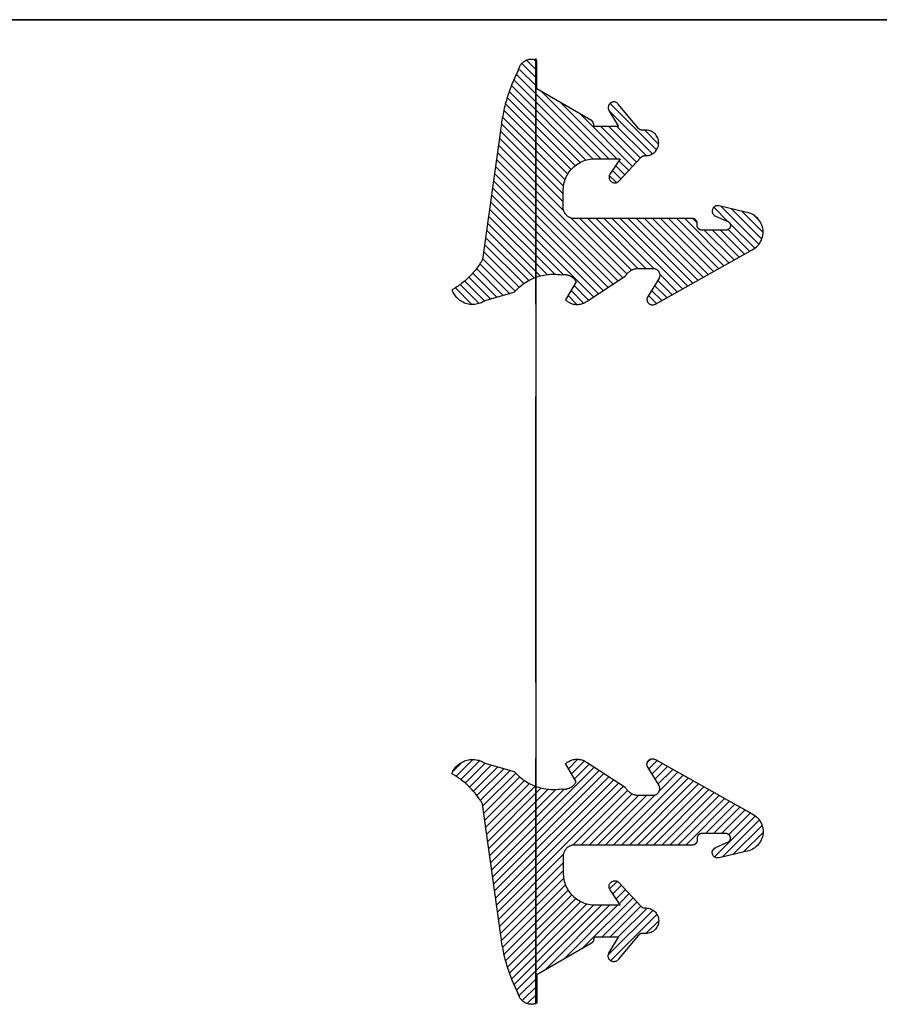
# Model space of a CAD drawing. Units: inches. Extents: x -34 to 87, y -5 to 0.
# Drawn here: x 83 to 85, y -2 to 0 of the extents above; entities that cross this region are included whole.
import ezdxf

# ---------------------------------------------------------------- set-up
doc = ezdxf.new("R2010")
doc.units = ezdxf.units.IN
doc.header["$MEASUREMENT"] = 0
doc.layers.get('0').update_dxf_attribs({"color": 5})
doc.layers.add('Horizontal', color=3, linetype='Continuous')
doc.layers.add('Vertical', color=1, linetype='Continuous')

# ---------------------------------------------------------------- blocks, each defined once
blk = doc.blocks.new('PD100_TH40')
at = {"lineweight": -3}
h = blk.add_hatch(dxfattribs=at)
h.set_pattern_fill('ANSI31', color=256, scale=0.1, style=0)
h.set_pattern_definition([(45, (-30.565275, 5.642424), (-0.008838835, 0.008838835), [])])
h.paths.add_polyline_path([(0.0918, 0.3078), (0.0155, 0.3078), (0.0139, 0.3078), (0.0123, 0.3077), (0.0107, 0.3075), (0.0091, 0.3072), (0.0075, 0.3068), (0.0059, 0.3063), (0.0044, 0.3058), (0.0029, 0.3052), (0.0014, 0.3045), (0, 0.3037), (-0.0014, 0.3028), (-0.0027, 0.3019), (-0.004, 0.3009), (-0.0052, 0.2999), (-0.0064, 0.2988), (-0.0075, 0.2976), (-0.0086, 0.2964), (-0.0096, 0.2951), (-0.0105, 0.2937), (-0.0113, 0.2923), (-0.0121, 0.2909), (-0.0128, 0.2895), (-0.0134, 0.288), (-0.014, 0.2864), (-0.0144, 0.2849), (-0.0148, 0.2833), (-0.0151, 0.2817), (-0.0153, 0.2801), (-0.0155, 0.2785), (-0.0155, 0.2768), (-0.0155, 0.0268), (-0.0155, 0.0252), (-0.0153, 0.0236), (-0.0151, 0.022), (-0.0148, 0.0204), (-0.0144, 0.0188), (-0.014, 0.0173), (-0.0134, 0.0157), (-0.0128, 0.0142), (-0.0121, 0.0128), (-0.0113, 0.0113), (-0.0105, 0.01), (-0.0096, 0.0086), (-0.0086, 0.0073), (-0.0075, 0.0061), (-0.0064, 0.0049), (-0.0052, 0.0038), (-0.004, 0.0028), (-0.0027, 0.0018), (-0.0014, 0.0008), (0, 0), (0.0014, -0.0008), (0.0029, -0.0015), (0.0044, -0.0021), (0.0059, -0.0026), (0.0075, -0.0031), (0.0091, -0.0035), (0.0107, -0.0038), (0.0123, -0.004), (0.0139, -0.0041), (0.0155, -0.0042), (0.0918, -0.0042), (0.0933, -0.0041), (0.0948, -0.004), (0.0963, -0.0038), (0.0978, -0.0036), (0.0993, -0.0032), (0.1008, -0.0028), (0.1022, -0.0024), (0.1036, -0.0018), (0.105, -0.0012), (0.1064, -0.0005), (0.1077, 0.0002), (0.109, 0.001), (0.1102, 0.0019), (0.1114, 0.0028), (0.1125, 0.0038), (0.1136, 0.0048), (0.1147, 0.0059), (0.1157, 0.007), (0.1166, 0.0082), (0.1175, 0.0095), (0.1183, 0.0107), (0.1191, 0.012), (0.1198, 0.0134), (0.1204, 0.0148), (0.1209, 0.0162), (0.1214, 0.0176), (0.1218, 0.0191), (0.1222, 0.0205), (0.1224, 0.022), (0.1226, 0.0235), (0.123, 0.026), (0.1237, 0.0285), (0.1246, 0.0308), (0.1257, 0.0331), (0.1271, 0.0352), (0.1286, 0.0372), (0.1304, 0.039), (0.1323, 0.0407), (0.1344, 0.0421), (0.1366, 0.0433), (0.1389, 0.0443), (0.1413, 0.0451), (0.1438, 0.0456), (0.1463, 0.0458), (0.1488, 0.0458), (0.1514, 0.0455), (0.1538, 0.045), (0.1562, 0.0443), (0.1586, 0.0433), (0.1608, 0.042), (0.1628, 0.0406), (0.1648, 0.0389), (0.1665, 0.0371), (0.168, 0.0351), (0.1694, 0.033), (0.1705, 0.0307), (0.1714, 0.0283), (0.172, 0.0259), (0.1724, 0.0234), (0.1725, 0.0208), (0.1725, -0.0692), (0.4225, -0.0692), (0.4225, 0.0208), (0.4226, 0.0234), (0.423, 0.0259), (0.4236, 0.0283), (0.4245, 0.0307), (0.4256, 0.033), (0.427, 0.0351), (0.4285, 0.0371), (0.4302, 0.0389), (0.4322, 0.0406), (0.4342, 0.042), (0.4364, 0.0433), (0.4388, 0.0443), (0.4412, 0.045), (0.4436, 0.0455), (0.4462, 0.0458), (0.4487, 0.0458), (0.4512, 0.0456), (0.4537, 0.0451), (0.4561, 0.0443), (0.4584, 0.0433), (0.4606, 0.0421), (0.4627, 0.0407), (0.4646, 0.039), (0.4664, 0.0372), (0.4679, 0.0352), (0.4693, 0.0331), (0.4704, 0.0308), (0.4713, 0.0285), (0.472, 0.026), (0.4724, 0.0235), (0.4726, 0.022), (0.4728, 0.0205), (0.4732, 0.0191), (0.4736, 0.0176), (0.4741, 0.0162), (0.4746, 0.0148), (0.4752, 0.0134), (0.4759, 0.012), (0.4767, 0.0107), (0.4775, 0.0095), (0.4784, 0.0082), (0.4793, 0.007), (0.4803, 0.0059), (0.4814, 0.0048), (0.4825, 0.0038), (0.4836, 0.0028), (0.4848, 0.0019), (0.486, 0.001), (0.4873, 0.0002), (0.4886, -0.0005), (0.49, -0.0012), (0.4914, -0.0018), (0.4928, -0.0024), (0.4942, -0.0028), (0.4957, -0.0032), (0.4972, -0.0036), (0.4987, -0.0038), (0.5002, -0.004), (0.5017, -0.0041), (0.5032, -0.0042), (0.5795, -0.0042), (0.5811, -0.0041), (0.5827, -0.004), (0.5843, -0.0038), (0.5859, -0.0035), (0.5875, -0.0031), (0.5891, -0.0026), (0.5906, -0.0021), (0.5921, -0.0015), (0.5936, -0.0008), (0.595, 0), (0.5964, 0.0008), (0.5977, 0.0018), (0.599, 0.0028), (0.6002, 0.0038), (0.6014, 0.0049), (0.6025, 0.0061), (0.6036, 0.0073), (0.6046, 0.0086), (0.6055, 0.01), (0.6063, 0.0113), (0.6071, 0.0128), (0.6078, 0.0142), (0.6084, 0.0157), (0.609, 0.0173), (0.6094, 0.0188), (0.6098, 0.0204), (0.6101, 0.022), (0.6103, 0.0236), (0.6105, 0.0252), (0.6105, 0.0268), (0.6105, 0.2768), (0.6105, 0.2785), (0.6103, 0.2801), (0.6101, 0.2817), (0.6098, 0.2833), (0.6094, 0.2849), (0.609, 0.2864), (0.6084, 0.288), (0.6078, 0.2895), (0.6071, 0.2909), (0.6063, 0.2923), (0.6055, 0.2937), (0.6046, 0.2951), (0.6036, 0.2964), (0.6025, 0.2976), (0.6014, 0.2988), (0.6002, 0.2999), (0.599, 0.3009), (0.5977, 0.3019), (0.5964, 0.3028), (0.595, 0.3037), (0.5936, 0.3045), (0.5921, 0.3052), (0.5906, 0.3058), (0.5891, 0.3063), (0.5875, 0.3068), (0.5859, 0.3072), (0.5843, 0.3075), (0.5827, 0.3077), (0.5811, 0.3078), (0.5795, 0.3078), (0.5032, 0.3078), (0.5017, 0.3078), (0.5002, 0.3077), (0.4987, 0.3075), (0.4972, 0.3073), (0.4957, 0.3069), (0.4942, 0.3065), (0.4928, 0.3061), (0.4914, 0.3055), (0.49, 0.3049), (0.4886, 0.3042), (0.4873, 0.3035), (0.486, 0.3027), (0.4848, 0.3018), (0.4836, 0.3009), (0.4825, 0.2999), (0.4814, 0.2989), (0.4803, 0.2978), (0.4793, 0.2966), (0.4784, 0.2955), (0.4775, 0.2942), (0.4767, 0.293), (0.4759, 0.2916), (0.4752, 0.2903), (0.4746, 0.2889), (0.4741, 0.2875), (0.4736, 0.2861), (0.4732, 0.2846), (0.4728, 0.2832), (0.4726, 0.2817), (0.4724, 0.2802), (0.472, 0.2778), (0.4714, 0.2754), (0.4705, 0.2731), (0.4695, 0.2709), (0.4682, 0.2688), (0.4667, 0.2669), (0.4651, 0.2651), (0.4633, 0.2635), (0.4613, 0.262), (0.4592, 0.2608), (0.457, 0.2597), (0.4547, 0.2589), (0.4523, 0.2583), (0.4499, 0.258), (0.4475, 0.2578), (0.4451, 0.258), (0.4427, 0.2583), (0.4403, 0.2589), (0.438, 0.2597), (0.4358, 0.2608), (0.4337, 0.262), (0.4317, 0.2635), (0.4299, 0.2651), (0.4283, 0.2669), (0.4268, 0.2688), (0.4255, 0.2709), (0.4245, 0.2731), (0.4236, 0.2754), (0.423, 0.2778), (0.4226, 0.2802), (0.4224, 0.2817), (0.4222, 0.2832), (0.4218, 0.2846), (0.4214, 0.2861), (0.4209, 0.2875), (0.4204, 0.2889), (0.4198, 0.2903), (0.4191, 0.2916), (0.4183, 0.293), (0.4175, 0.2942), (0.4166, 0.2955), (0.4157, 0.2966), (0.4147, 0.2978), (0.4136, 0.2989), (0.4125, 0.2999), (0.4114, 0.3009), (0.4102, 0.3018), (0.409, 0.3027), (0.4077, 0.3035), (0.4064, 0.3042), (0.405, 0.3049), (0.4036, 0.3055), (0.4022, 0.3061), (0.4008, 0.3065), (0.3993, 0.3069), (0.3978, 0.3073), (0.3963, 0.3075), (0.3948, 0.3077), (0.3933, 0.3078), (0.3918, 0.3078), (0.2032, 0.3078), (0.2017, 0.3078), (0.2002, 0.3077), (0.1987, 0.3075), (0.1972, 0.3073), (0.1957, 0.3069), (0.1942, 0.3065), (0.1928, 0.3061), (0.1914, 0.3055), (0.19, 0.3049), (0.1886, 0.3042), (0.1873, 0.3035), (0.186, 0.3027), (0.1848, 0.3018), (0.1836, 0.3009), (0.1825, 0.2999), (0.1814, 0.2989), (0.1803, 0.2978), (0.1793, 0.2966), (0.1784, 0.2955), (0.1775, 0.2942), (0.1767, 0.293), (0.1759, 0.2916), (0.1752, 0.2903), (0.1746, 0.2889), (0.1741, 0.2875), (0.1736, 0.2861), (0.1732, 0.2846), (0.1728, 0.2832), (0.1726, 0.2817), (0.1724, 0.2802), (0.172, 0.2778), (0.1714, 0.2754), (0.1705, 0.2731), (0.1695, 0.2709), (0.1682, 0.2688), (0.1667, 0.2669), (0.1651, 0.2651), (0.1633, 0.2635), (0.1613, 0.262), (0.1592, 0.2608), (0.157, 0.2597), (0.1547, 0.2589), (0.1523, 0.2583), (0.1499, 0.258), (0.1475, 0.2578), (0.1451, 0.258), (0.1427, 0.2583), (0.1403, 0.2589), (0.138, 0.2597), (0.1358, 0.2608), (0.1337, 0.262), (0.1317, 0.2635), (0.1299, 0.2651), (0.1283, 0.2669), (0.1268, 0.2688), (0.1255, 0.2709), (0.1245, 0.2731), (0.1236, 0.2754), (0.123, 0.2778), (0.1226, 0.2802), (0.1224, 0.2817), (0.1222, 0.2832), (0.1218, 0.2846), (0.1214, 0.2861), (0.1209, 0.2875), (0.1204, 0.2889), (0.1198, 0.2903), (0.1191, 0.2916), (0.1183, 0.293), (0.1175, 0.2942), (0.1166, 0.2955), (0.1157, 0.2966), (0.1147, 0.2978), (0.1136, 0.2989), (0.1125, 0.2999), (0.1114, 0.3009), (0.1102, 0.3018), (0.109, 0.3027), (0.1077, 0.3035), (0.1064, 0.3042), (0.105, 0.3049), (0.1036, 0.3055), (0.1022, 0.3061), (0.1008, 0.3065), (0.0993, 0.3069), (0.0978, 0.3073), (0.0963, 0.3075), (0.0948, 0.3077), (0.0933, 0.3078)])
blk.add_lwpolyline([(0.0918, 0.3078), (0.0155, 0.3078), (0.0139, 0.3078), (0.0123, 0.3077), (0.0107, 0.3075), (0.0091, 0.3072), (0.0075, 0.3068), (0.0059, 0.3063), (0.0044, 0.3058), (0.0029, 0.3052), (0.0014, 0.3045), (0, 0.3037), (-0.0014, 0.3028), (-0.0027, 0.3019), (-0.004, 0.3009), (-0.0052, 0.2999), (-0.0064, 0.2988), (-0.0075, 0.2976), (-0.0086, 0.2964), (-0.0096, 0.2951), (-0.0105, 0.2937), (-0.0113, 0.2923), (-0.0121, 0.2909), (-0.0128, 0.2895), (-0.0134, 0.288), (-0.014, 0.2864), (-0.0144, 0.2849), (-0.0148, 0.2833), (-0.0151, 0.2817), (-0.0153, 0.2801), (-0.0155, 0.2785), (-0.0155, 0.2768), (-0.0155, 0.0268), (-0.0155, 0.0252), (-0.0153, 0.0236), (-0.0151, 0.022), (-0.0148, 0.0204), (-0.0144, 0.0188), (-0.014, 0.0173), (-0.0134, 0.0157), (-0.0128, 0.0142), (-0.0121, 0.0128), (-0.0113, 0.0113), (-0.0105, 0.01), (-0.0096, 0.0086), (-0.0086, 0.0073), (-0.0075, 0.0061), (-0.0064, 0.0049), (-0.0052, 0.0038), (-0.004, 0.0028), (-0.0027, 0.0018), (-0.0014, 0.0008), (0, 0), (0.0014, -0.0008), (0.0029, -0.0015), (0.0044, -0.0021), (0.0059, -0.0026), (0.0075, -0.0031), (0.0091, -0.0035), (0.0107, -0.0038), (0.0123, -0.004), (0.0139, -0.0041), (0.0155, -0.0042), (0.0918, -0.0042), (0.0933, -0.0041), (0.0948, -0.004), (0.0963, -0.0038), (0.0978, -0.0036), (0.0993, -0.0032), (0.1008, -0.0028), (0.1022, -0.0024), (0.1036, -0.0018), (0.105, -0.0012), (0.1064, -0.0005), (0.1077, 0.0002), (0.109, 0.001), (0.1102, 0.0019), (0.1114, 0.0028), (0.1125, 0.0038), (0.1136, 0.0048), (0.1147, 0.0059), (0.1157, 0.007), (0.1166, 0.0082), (0.1175, 0.0095), (0.1183, 0.0107), (0.1191, 0.012), (0.1198, 0.0134), (0.1204, 0.0148), (0.1209, 0.0162), (0.1214, 0.0176), (0.1218, 0.0191), (0.1222, 0.0205), (0.1224, 0.022), (0.1226, 0.0235), (0.123, 0.026), (0.1237, 0.0285), (0.1246, 0.0308), (0.1257, 0.0331), (0.1271, 0.0352), (0.1286, 0.0372), (0.1304, 0.039), (0.1323, 0.0407), (0.1344, 0.0421), (0.1366, 0.0433), (0.1389, 0.0443), (0.1413, 0.0451), (0.1438, 0.0456), (0.1463, 0.0458), (0.1488, 0.0458), (0.1514, 0.0455), (0.1538, 0.045), (0.1562, 0.0443), (0.1586, 0.0433), (0.1608, 0.042), (0.1628, 0.0406), (0.1648, 0.0389), (0.1665, 0.0371), (0.168, 0.0351), (0.1694, 0.033), (0.1705, 0.0307), (0.1714, 0.0283), (0.172, 0.0259), (0.1724, 0.0234), (0.1725, 0.0208), (0.1725, -0.0692), (0.4225, -0.0692), (0.4225, 0.0208), (0.4226, 0.0234), (0.423, 0.0259), (0.4236, 0.0283), (0.4245, 0.0307), (0.4256, 0.033), (0.427, 0.0351), (0.4285, 0.0371), (0.4302, 0.0389), (0.4322, 0.0406), (0.4342, 0.042), (0.4364, 0.0433), (0.4388, 0.0443), (0.4412, 0.045), (0.4436, 0.0455), (0.4462, 0.0458), (0.4487, 0.0458), (0.4512, 0.0456), (0.4537, 0.0451), (0.4561, 0.0443), (0.4584, 0.0433), (0.4606, 0.0421), (0.4627, 0.0407), (0.4646, 0.039), (0.4664, 0.0372), (0.4679, 0.0352), (0.4693, 0.0331), (0.4704, 0.0308), (0.4713, 0.0285), (0.472, 0.026), (0.4724, 0.0235), (0.4726, 0.022), (0.4728, 0.0205), (0.4732, 0.0191), (0.4736, 0.0176), (0.4741, 0.0162), (0.4746, 0.0148), (0.4752, 0.0134), (0.4759, 0.012), (0.4767, 0.0107), (0.4775, 0.0095), (0.4784, 0.0082), (0.4793, 0.007), (0.4803, 0.0059), (0.4814, 0.0048), (0.4825, 0.0038), (0.4836, 0.0028), (0.4848, 0.0019), (0.486, 0.001), (0.4873, 0.0002), (0.4886, -0.0005), (0.49, -0.0012), (0.4914, -0.0018), (0.4928, -0.0024), (0.4942, -0.0028), (0.4957, -0.0032), (0.4972, -0.0036), (0.4987, -0.0038), (0.5002, -0.004), (0.5017, -0.0041), (0.5032, -0.0042), (0.5795, -0.0042), (0.5811, -0.0041), (0.5827, -0.004), (0.5843, -0.0038), (0.5859, -0.0035), (0.5875, -0.0031), (0.5891, -0.0026), (0.5906, -0.0021), (0.5921, -0.0015), (0.5936, -0.0008), (0.595, 0), (0.5964, 0.0008), (0.5977, 0.0018), (0.599, 0.0028), (0.6002, 0.0038), (0.6014, 0.0049), (0.6025, 0.0061), (0.6036, 0.0073), (0.6046, 0.0086), (0.6055, 0.01), (0.6063, 0.0113), (0.6071, 0.0128), (0.6078, 0.0142), (0.6084, 0.0157), (0.609, 0.0173), (0.6094, 0.0188), (0.6098, 0.0204), (0.6101, 0.022), (0.6103, 0.0236), (0.6105, 0.0252), (0.6105, 0.0268), (0.6105, 0.2768), (0.6105, 0.2785), (0.6103, 0.2801), (0.6101, 0.2817), (0.6098, 0.2833), (0.6094, 0.2849), (0.609, 0.2864), (0.6084, 0.288), (0.6078, 0.2895), (0.6071, 0.2909), (0.6063, 0.2923), (0.6055, 0.2937), (0.6046, 0.2951), (0.6036, 0.2964), (0.6025, 0.2976), (0.6014, 0.2988), (0.6002, 0.2999), (0.599, 0.3009), (0.5977, 0.3019), (0.5964, 0.3028), (0.595, 0.3037), (0.5936, 0.3045), (0.5921, 0.3052), (0.5906, 0.3058), (0.5891, 0.3063), (0.5875, 0.3068), (0.5859, 0.3072), (0.5843, 0.3075), (0.5827, 0.3077), (0.5811, 0.3078), (0.5795, 0.3078), (0.5032, 0.3078), (0.5017, 0.3078), (0.5002, 0.3077), (0.4987, 0.3075), (0.4972, 0.3073), (0.4957, 0.3069), (0.4942, 0.3065), (0.4928, 0.3061), (0.4914, 0.3055), (0.49, 0.3049), (0.4886, 0.3042), (0.4873, 0.3035), (0.486, 0.3027), (0.4848, 0.3018), (0.4836, 0.3009), (0.4825, 0.2999), (0.4814, 0.2989), (0.4803, 0.2978), (0.4793, 0.2966), (0.4784, 0.2955), (0.4775, 0.2942), (0.4767, 0.293), (0.4759, 0.2916), (0.4752, 0.2903), (0.4746, 0.2889), (0.4741, 0.2875), (0.4736, 0.2861), (0.4732, 0.2846), (0.4728, 0.2832), (0.4726, 0.2817), (0.4724, 0.2802), (0.472, 0.2778), (0.4714, 0.2754), (0.4705, 0.2731), (0.4695, 0.2709), (0.4682, 0.2688), (0.4667, 0.2669), (0.4651, 0.2651), (0.4633, 0.2635), (0.4613, 0.262), (0.4592, 0.2608), (0.457, 0.2597), (0.4547, 0.2589), (0.4523, 0.2583), (0.4499, 0.258), (0.4475, 0.2578), (0.4451, 0.258), (0.4427, 0.2583), (0.4403, 0.2589), (0.438, 0.2597), (0.4358, 0.2608), (0.4337, 0.262), (0.4317, 0.2635), (0.4299, 0.2651), (0.4283, 0.2669), (0.4268, 0.2688), (0.4255, 0.2709), (0.4245, 0.2731), (0.4236, 0.2754), (0.423, 0.2778), (0.4226, 0.2802), (0.4224, 0.2817), (0.4222, 0.2832), (0.4218, 0.2846), (0.4214, 0.2861), (0.4209, 0.2875), (0.4204, 0.2889), (0.4198, 0.2903), (0.4191, 0.2916), (0.4183, 0.293), (0.4175, 0.2942), (0.4166, 0.2955), (0.4157, 0.2966), (0.4147, 0.2978), (0.4136, 0.2989), (0.4125, 0.2999), (0.4114, 0.3009), (0.4102, 0.3018), (0.409, 0.3027), (0.4077, 0.3035), (0.4064, 0.3042), (0.405, 0.3049), (0.4036, 0.3055), (0.4022, 0.3061), (0.4008, 0.3065), (0.3993, 0.3069), (0.3978, 0.3073), (0.3963, 0.3075), (0.3948, 0.3077), (0.3933, 0.3078), (0.3918, 0.3078), (0.2032, 0.3078), (0.2017, 0.3078), (0.2002, 0.3077), (0.1987, 0.3075), (0.1972, 0.3073), (0.1957, 0.3069), (0.1942, 0.3065), (0.1928, 0.3061), (0.1914, 0.3055), (0.19, 0.3049), (0.1886, 0.3042), (0.1873, 0.3035), (0.186, 0.3027), (0.1848, 0.3018), (0.1836, 0.3009), (0.1825, 0.2999), (0.1814, 0.2989), (0.1803, 0.2978), (0.1793, 0.2966), (0.1784, 0.2955), (0.1775, 0.2942), (0.1767, 0.293), (0.1759, 0.2916), (0.1752, 0.2903), (0.1746, 0.2889), (0.1741, 0.2875), (0.1736, 0.2861), (0.1732, 0.2846), (0.1728, 0.2832), (0.1726, 0.2817), (0.1724, 0.2802), (0.172, 0.2778), (0.1714, 0.2754), (0.1705, 0.2731), (0.1695, 0.2709), (0.1682, 0.2688), (0.1667, 0.2669), (0.1651, 0.2651), (0.1633, 0.2635), (0.1613, 0.262), (0.1592, 0.2608), (0.157, 0.2597), (0.1547, 0.2589), (0.1523, 0.2583), (0.1499, 0.258), (0.1475, 0.2578), (0.1451, 0.258), (0.1427, 0.2583), (0.1403, 0.2589), (0.138, 0.2597), (0.1358, 0.2608), (0.1337, 0.262), (0.1317, 0.2635), (0.1299, 0.2651), (0.1283, 0.2669), (0.1268, 0.2688), (0.1255, 0.2709), (0.1245, 0.2731), (0.1236, 0.2754), (0.123, 0.2778), (0.1226, 0.2802), (0.1224, 0.2817), (0.1222, 0.2832), (0.1218, 0.2846), (0.1214, 0.2861), (0.1209, 0.2875), (0.1204, 0.2889), (0.1198, 0.2903), (0.1191, 0.2916), (0.1183, 0.293), (0.1175, 0.2942), (0.1166, 0.2955), (0.1157, 0.2966), (0.1147, 0.2978), (0.1136, 0.2989), (0.1125, 0.2999), (0.1114, 0.3009), (0.1102, 0.3018), (0.109, 0.3027), (0.1077, 0.3035), (0.1064, 0.3042), (0.105, 0.3049), (0.1036, 0.3055), (0.1022, 0.3061), (0.1008, 0.3065), (0.0993, 0.3069), (0.0978, 0.3073), (0.0963, 0.3075), (0.0948, 0.3077), (0.0933, 0.3078)], close=True)
blk = doc.blocks.new('VTL-10')
at = {"lineweight": -3}
h = blk.add_hatch(dxfattribs=at)
h.set_pattern_fill('ANSI31', color=256, scale=0.1, style=0)
h.set_pattern_definition([(45, (-30.978823, 77.044971), (-0.0088388348, 0.0088388348), [])])
h.paths.add_polyline_path([(0.1619, 0.2614), (0.1616, 0.2632), (0.1612, 0.2649), (0.1607, 0.2666), (0.1601, 0.2682), (0.1594, 0.2698), (0.1586, 0.2714), (0.1577, 0.2729), (0.1567, 0.2744), (0.1557, 0.2758), (0.1545, 0.2772), (0.1533, 0.2784), (0.152, 0.2796), (0.1507, 0.2808), (0.1492, 0.2818), (0.1477, 0.2828), (0.1462, 0.2836), (0.1446, 0.2844), (0.143, 0.2851), (0.1413, 0.2856), (0.1396, 0.2861), (0.1379, 0.2865), (0.134, 0.2885), (0.13, 0.2904), (0.126, 0.2923), (0.122, 0.2941), (0.118, 0.2959), (0.1139, 0.2976), (0.1098, 0.2993), (0.1057, 0.301), (0.1016, 0.3026), (0.0975, 0.3041), (0.0933, 0.3056), (0.0892, 0.307), (0.085, 0.3084), (0.0808, 0.3098), (0.0766, 0.3111), (0.0723, 0.3123), (0.0681, 0.3135), (0.0638, 0.3146), (0.0595, 0.3157), (0.0552, 0.3168), (0.0509, 0.3178), (0.0466, 0.3187), (0.0423, 0.3196), (0.038, 0.3204), (0.0336, 0.3212), (0.0293, 0.3219), (0.0249, 0.3226), (0.0206, 0.3232), (0.0162, 0.3238), (0.0118, 0.3243), (-0.2761, 0.3645), (-0.2789, 0.3661), (-0.2816, 0.3678), (-0.2843, 0.3695), (-0.287, 0.3712), (-0.2896, 0.373), (-0.2922, 0.3749), (-0.2948, 0.3768), (-0.2973, 0.3787), (-0.2998, 0.3807), (-0.3023, 0.3827), (-0.3047, 0.3848), (-0.3071, 0.3869), (-0.3094, 0.3891), (-0.3117, 0.3913), (-0.314, 0.3935), (-0.3162, 0.3958), (-0.3184, 0.3981), (-0.3206, 0.4005), (-0.3227, 0.4029), (-0.3247, 0.4054), (-0.3267, 0.4078), (-0.3287, 0.4104), (-0.3306, 0.4129), (-0.3325, 0.4155), (-0.3343, 0.4181), (-0.3361, 0.4208), (-0.3378, 0.4234), (-0.3395, 0.4262), (-0.3411, 0.4289), (-0.3427, 0.4317), (-0.3454, 0.4305), (-0.348, 0.4293), (-0.3505, 0.4278), (-0.3529, 0.4263), (-0.3553, 0.4245), (-0.3575, 0.4227), (-0.3589, 0.4214), (-0.3603, 0.4199), (-0.3616, 0.4186), (-0.3635, 0.4164), (-0.3652, 0.414), (-0.3668, 0.4116), (-0.3682, 0.4091), (-0.3695, 0.4065), (-0.3706, 0.4038), (-0.3716, 0.4011), (-0.3724, 0.3983), (-0.373, 0.3955), (-0.3735, 0.3926), (-0.3738, 0.3897), (-0.3739, 0.3868), (-0.3739, 0.3839), (-0.3737, 0.3811), (-0.3733, 0.3782), (-0.3727, 0.3753), (-0.372, 0.3725), (-0.3711, 0.3698), (-0.3701, 0.3671), (-0.3689, 0.3644), (-0.3675, 0.3619), (-0.366, 0.3594), (-0.3477, 0.295), (-0.3448, 0.2925), (-0.3421, 0.2899), (-0.3394, 0.2871), (-0.3368, 0.2843), (-0.3343, 0.2814), (-0.3319, 0.2784), (-0.3296, 0.2753), (-0.3274, 0.2722), (-0.3254, 0.269), (-0.3234, 0.2657), (-0.3215, 0.2623), (-0.3198, 0.2589), (-0.3182, 0.2555), (-0.3167, 0.252), (-0.3153, 0.2484), (-0.314, 0.2448), (-0.3129, 0.2411), (-0.3119, 0.2374), (-0.311, 0.2337), (-0.3102, 0.23), (-0.3096, 0.2262), (-0.3091, 0.2224), (-0.3087, 0.2186), (-0.3084, 0.2148), (-0.3083, 0.2109), (-0.3083, 0.2071), (-0.3085, 0.2033), (-0.3087, 0.1995), (-0.3091, 0.1957), (-0.3096, 0.1921), (-0.309, 0.188), (-0.3089, 0.1842), (-0.3093, 0.1803), (-0.3103, 0.1766), (-0.3117, 0.173), (-0.3136, 0.1696), (-0.3159, 0.1665), (-0.3186, 0.1637), (-0.3216, 0.1613), (-0.3249, 0.1593), (-0.3647, 0.1827), (-0.3658, 0.1814), (-0.3669, 0.18), (-0.3679, 0.1786), (-0.3689, 0.1772), (-0.3697, 0.1757), (-0.3705, 0.1742), (-0.3713, 0.1727), (-0.3719, 0.1711), (-0.3725, 0.1695), (-0.373, 0.1679), (-0.3735, 0.1662), (-0.3738, 0.1645), (-0.3741, 0.1628), (-0.3743, 0.1611), (-0.3744, 0.1594), (-0.3745, 0.1577), (-0.3744, 0.156), (-0.3743, 0.1543), (-0.3741, 0.1526), (-0.3738, 0.1509), (-0.3735, 0.1492), (-0.373, 0.1476), (-0.3725, 0.1459), (-0.372, 0.1443), (-0.3713, 0.1427), (-0.3706, 0.1412), (-0.3698, 0.1397), (-0.3689, 0.1382), (-0.368, 0.1368), (-0.367, 0.1354), (-0.313, 0.0523), (-0.3098, 0.0503), (-0.307, 0.0479), (-0.3044, 0.0454), (-0.3021, 0.0425), (-0.3001, 0.0394), (-0.2984, 0.0362), (-0.2971, 0.0327), (-0.2962, 0.0292), (-0.2956, 0.0256), (-0.2954, 0.0227), (-0.2954, -0.0104), (-0.2962, -0.0136), (-0.2975, -0.0164), (-0.2993, -0.0188), (-0.3015, -0.0208), (-0.3042, -0.0224), (-0.307, -0.0234), (-0.31, -0.0237), (-0.3131, -0.0235), (-0.3162, -0.0226), (-0.3583, 0.0032), (-0.3592, 0.0036), (-0.3602, 0.0039), (-0.3612, 0.0041), (-0.3622, 0.0043), (-0.3632, 0.0043), (-0.3643, 0.0043), (-0.3653, 0.0042), (-0.3663, 0.004), (-0.3673, 0.0037), (-0.3682, 0.0033), (-0.3692, 0.0029), (-0.37, 0.0023), (-0.3709, 0.0017), (-0.3717, 0.0011), (-0.3724, 0.0003), (-0.373, -0.0005), (-0.3736, -0.0013), (-0.3741, -0.0022), (-0.3745, -0.0031), (-0.3749, -0.0041), (-0.3752, -0.0051), (-0.3753, -0.0061), (-0.3754, -0.0071), (-0.3754, -0.0081), (-0.3753, -0.0092), (-0.3752, -0.0102), (-0.3749, -0.0112), (-0.3746, -0.0121), (-0.3741, -0.0131), (-0.3736, -0.014), (-0.2546, -0.2264), (-0.2528, -0.2296), (-0.2507, -0.2326), (-0.2483, -0.2355), (-0.2458, -0.2381), (-0.243, -0.2406), (-0.24, -0.2427), (-0.2368, -0.2446), (-0.2335, -0.2463), (-0.2301, -0.2476), (-0.2266, -0.2487), (-0.2229, -0.2495), (-0.2193, -0.2499), (-0.2156, -0.2501), (-0.2119, -0.2499), (-0.2082, -0.2494), (-0.2046, -0.2486), (-0.2011, -0.2475), (-0.1977, -0.2461), (-0.1944, -0.2444), (-0.1912, -0.2425), (-0.1883, -0.2402), (-0.1855, -0.2378), (-0.183, -0.2351), (-0.1807, -0.2322), (-0.1786, -0.2291), (-0.1768, -0.2259), (-0.1753, -0.2225), (-0.1741, -0.219), (-0.1732, -0.2155), (-0.1726, -0.2118), (-0.1585, -0.1535), (-0.1583, -0.1523), (-0.1582, -0.1511), (-0.1582, -0.1499), (-0.1583, -0.1487), (-0.1586, -0.1476), (-0.1589, -0.1464), (-0.1594, -0.1453), (-0.16, -0.1443), (-0.1607, -0.1433), (-0.1614, -0.1424), (-0.1623, -0.1416), (-0.1632, -0.1409), (-0.1642, -0.1402), (-0.1653, -0.1397), (-0.1664, -0.1393), (-0.1675, -0.1389), (-0.1687, -0.1387), (-0.1699, -0.1386), (-0.1711, -0.1387), (-0.1723, -0.1388), (-0.1734, -0.1391), (-0.1746, -0.1395), (-0.1756, -0.14), (-0.1767, -0.1406), (-0.1776, -0.1413), (-0.1785, -0.142), (-0.1793, -0.1429), (-0.1801, -0.1439), (-0.1807, -0.1449), (-0.1812, -0.1459), (-0.1932, -0.174), (-0.1955, -0.1766), (-0.1987, -0.1783), (-0.2024, -0.1787), (-0.206, -0.1778), (-0.209, -0.1757), (-0.2111, -0.1727), (-0.2117, -0.1697), (-0.2117, -0.1139), (-0.2106, -0.1108), (-0.2087, -0.1083), (-0.2061, -0.1065), (-0.2032, -0.1056), (-0.1966, -0.1056), (-0.1961, -0.1056), (-0.1955, -0.1055), (-0.195, -0.1055), (-0.1945, -0.1054), (-0.194, -0.1053), (-0.1935, -0.1051), (-0.193, -0.1049), (-0.1925, -0.1047), (-0.192, -0.1045), (-0.1916, -0.1043), (-0.1911, -0.104), (-0.1907, -0.1037), (-0.1903, -0.1034), (-0.1899, -0.103), (-0.1895, -0.1027), (-0.1891, -0.1023), (-0.1888, -0.1019), (-0.1885, -0.1015), (-0.1882, -0.101), (-0.1879, -0.1006), (-0.1877, -0.1001), (-0.1874, -0.0997), (-0.1872, -0.0992), (-0.1871, -0.0987), (-0.1869, -0.0982), (-0.1868, -0.0977), (-0.1867, -0.0972), (-0.1866, -0.0966), (-0.1866, -0.0961), (-0.1866, -0.0956), (-0.1866, 0.1645), (-0.1861, 0.1681), (-0.185, 0.1719), (-0.1833, 0.1754), (-0.1811, 0.1787), (-0.1784, 0.1815), (-0.1752, 0.1839), (-0.1718, 0.1858), (-0.1681, 0.1871), (-0.1642, 0.1878), (-0.1616, 0.1879), (-0.1229, 0.1879), (-0.1181, 0.1875), (-0.1144, 0.187), (-0.1108, 0.1864), (-0.1073, 0.1855), (-0.1038, 0.1845), (-0.1003, 0.1832), (-0.0969, 0.1818), (-0.0936, 0.1803), (-0.0904, 0.1785), (-0.0873, 0.1766), (-0.0842, 0.1745), (-0.0813, 0.1723), (-0.0785, 0.1699), (-0.0759, 0.1674), (-0.0734, 0.1647), (-0.071, 0.1619), (-0.0688, 0.159), (-0.0667, 0.156), (-0.0648, 0.1529), (-0.063, 0.1497), (-0.0614, 0.1464), (-0.06, 0.143), (-0.0588, 0.1395), (-0.0578, 0.136), (-0.0569, 0.1324), (-0.0562, 0.1288), (-0.0558, 0.1252), (-0.0555, 0.1216), (-0.0554, 0.1179), (-0.0554, 0.0627), (-0.0887, 0.0852), (-0.0898, 0.0858), (-0.0909, 0.0864), (-0.0921, 0.0868), (-0.0933, 0.0871), (-0.0945, 0.0873), (-0.0958, 0.0873), (-0.097, 0.0873), (-0.0982, 0.0871), (-0.0994, 0.0868), (-0.1006, 0.0863), (-0.1017, 0.0858), (-0.1028, 0.0851), (-0.1038, 0.0844), (-0.1047, 0.0835), (-0.1055, 0.0826), (-0.1062, 0.0816), (-0.1069, 0.0805), (-0.1074, 0.0794), (-0.1078, 0.0782), (-0.108, 0.077), (-0.1082, 0.0758), (-0.1082, 0.0745), (-0.1081, 0.0733), (-0.1079, 0.0721), (-0.1076, 0.0709), (-0.1071, 0.0697), (-0.1066, 0.0686), (-0.1059, 0.0676), (-0.1051, 0.0666), (-0.1043, 0.0657), (-0.0507, 0.0156), (-0.0492, 0.0129), (-0.0487, 0.0104), (-0.0487, 0.0067), (-0.0486, 0.0037), (-0.0481, 0.0008), (-0.0474, -0.002), (-0.0463, -0.0047), (-0.045, -0.0073), (-0.0434, -0.0098), (-0.0415, -0.0121), (-0.0395, -0.0142), (-0.0372, -0.016), (-0.0347, -0.0176), (-0.0321, -0.0189), (-0.0294, -0.02), (-0.0265, -0.0207), (-0.0237, -0.0212), (-0.0207, -0.0213), (-0.0178, -0.0212), (-0.0149, -0.0207), (-0.0121, -0.02), (-0.0093, -0.0189), (-0.0067, -0.0176), (-0.0043, -0.016), (-0.002, -0.0142), (0.0001, -0.0121), (0.0019, -0.0098), (0.0035, -0.0073), (0.0049, -0.0047), (0.0059, -0.002), (0.0067, 0.0008), (0.0071, 0.0037), (0.0073, 0.0067), (0.0073, 0.0168), (0.0082, 0.0198), (0.0099, 0.0221), (0.0644, 0.0672), (0.0654, 0.068), (0.0662, 0.069), (0.0669, 0.07), (0.0676, 0.071), (0.0681, 0.0722), (0.0685, 0.0734), (0.0688, 0.0746), (0.0689, 0.0758), (0.069, 0.0771), (0.0689, 0.0783), (0.0687, 0.0795), (0.0683, 0.0807), (0.0679, 0.0819), (0.0673, 0.083), (0.0667, 0.0841), (0.0659, 0.085), (0.065, 0.0859), (0.0641, 0.0867), (0.063, 0.0875), (0.062, 0.0881), (0.0608, 0.0885), (0.0596, 0.0889), (0.0584, 0.0892), (0.0572, 0.0893), (0.0559, 0.0893), (0.0547, 0.0892), (0.0534, 0.0889), (0.0522, 0.0886), (0.0511, 0.0881), (0.05, 0.0875), (0.0153, 0.0665), (0.0153, 0.1208), (0.0183, 0.1208), (0.0186, 0.1208), (0.019, 0.1208), (0.0194, 0.1209), (0.0198, 0.1209), (0.0201, 0.121), (0.0205, 0.121), (0.0209, 0.1211), (0.0213, 0.1212), (0.0216, 0.1213), (0.022, 0.1214), (0.0223, 0.1215), (0.0227, 0.1217), (0.023, 0.1218), (0.0234, 0.122), (0.0237, 0.1221), (0.0241, 0.1223), (0.0244, 0.1225), (0.0247, 0.1227), (0.0251, 0.1228), (0.0254, 0.1231), (0.0257, 0.1233), (0.026, 0.1235), (0.0263, 0.1237), (0.0266, 0.124), (0.0269, 0.1242), (0.0272, 0.1245), (0.0274, 0.1247), (0.0277, 0.125), (0.028, 0.1253), (0.0282, 0.1255), (0.0977, 0.2459), (0.1599, 0.2459), (0.1605, 0.2475), (0.161, 0.2492), (0.1614, 0.2509), (0.1618, 0.2527), (0.162, 0.2544), (0.1621, 0.2562), (0.1621, 0.2579), (0.162, 0.2597)])
blk.add_lwpolyline([(0.0977, 0.2459), (0.1599, 0.2459), (0.1605, 0.2475), (0.161, 0.2492), (0.1614, 0.2509), (0.1618, 0.2527), (0.162, 0.2544), (0.1621, 0.2562), (0.1621, 0.2579), (0.162, 0.2597), (0.1619, 0.2614), (0.1616, 0.2632), (0.1612, 0.2649), (0.1607, 0.2666), (0.1601, 0.2682), (0.1594, 0.2698), (0.1586, 0.2714), (0.1577, 0.2729), (0.1567, 0.2744), (0.1557, 0.2758), (0.1545, 0.2772), (0.1533, 0.2784), (0.152, 0.2796), (0.1507, 0.2808), (0.1492, 0.2818), (0.1477, 0.2828), (0.1462, 0.2836), (0.1446, 0.2844), (0.143, 0.2851), (0.1413, 0.2856), (0.1396, 0.2861), (0.1379, 0.2865), (0.134, 0.2885), (0.13, 0.2904), (0.126, 0.2923), (0.122, 0.2941), (0.118, 0.2959), (0.1139, 0.2976), (0.1098, 0.2993), (0.1057, 0.301), (0.1016, 0.3026), (0.0975, 0.3041), (0.0933, 0.3056), (0.0892, 0.307), (0.085, 0.3084), (0.0808, 0.3098), (0.0766, 0.3111), (0.0723, 0.3123), (0.0681, 0.3135), (0.0638, 0.3146), (0.0595, 0.3157), (0.0552, 0.3168), (0.0509, 0.3178), (0.0466, 0.3187), (0.0423, 0.3196), (0.038, 0.3204), (0.0336, 0.3212), (0.0293, 0.3219), (0.0249, 0.3226), (0.0206, 0.3232), (0.0162, 0.3238), (0.0118, 0.3243), (-0.2761, 0.3645), (-0.2789, 0.3661), (-0.2816, 0.3678), (-0.2843, 0.3695), (-0.287, 0.3712), (-0.2896, 0.373), (-0.2922, 0.3749), (-0.2948, 0.3768), (-0.2973, 0.3787), (-0.2998, 0.3807), (-0.3023, 0.3827), (-0.3047, 0.3848), (-0.3071, 0.3869), (-0.3094, 0.3891), (-0.3117, 0.3913), (-0.314, 0.3935), (-0.3162, 0.3958), (-0.3184, 0.3981), (-0.3206, 0.4005), (-0.3227, 0.4029), (-0.3247, 0.4054), (-0.3267, 0.4078), (-0.3287, 0.4104), (-0.3306, 0.4129), (-0.3325, 0.4155), (-0.3343, 0.4181), (-0.3361, 0.4208), (-0.3378, 0.4234), (-0.3395, 0.4262), (-0.3411, 0.4289), (-0.3427, 0.4317), (-0.3454, 0.4305), (-0.348, 0.4293), (-0.3505, 0.4278), (-0.3529, 0.4263), (-0.3553, 0.4245), (-0.3575, 0.4227), (-0.3596, 0.4207), (-0.3616, 0.4186), (-0.3635, 0.4164), (-0.3652, 0.414), (-0.3668, 0.4116), (-0.3682, 0.4091), (-0.3695, 0.4065), (-0.3706, 0.4038), (-0.3716, 0.4011), (-0.3724, 0.3983), (-0.373, 0.3955), (-0.3735, 0.3926), (-0.3738, 0.3897), (-0.3739, 0.3868), (-0.3739, 0.3839), (-0.3737, 0.3811), (-0.3733, 0.3782), (-0.3727, 0.3753), (-0.372, 0.3725), (-0.3711, 0.3698), (-0.3701, 0.3671), (-0.3689, 0.3644), (-0.3675, 0.3619), (-0.366, 0.3594), (-0.3477, 0.295), (-0.3448, 0.2925), (-0.3421, 0.2899), (-0.3394, 0.2871), (-0.3368, 0.2843), (-0.3343, 0.2814), (-0.3319, 0.2784), (-0.3296, 0.2753), (-0.3274, 0.2722), (-0.3254, 0.269), (-0.3234, 0.2657), (-0.3215, 0.2623), (-0.3198, 0.2589), (-0.3182, 0.2555), (-0.3167, 0.252), (-0.3153, 0.2484), (-0.314, 0.2448), (-0.3129, 0.2411), (-0.3119, 0.2374), (-0.311, 0.2337), (-0.3102, 0.23), (-0.3096, 0.2262), (-0.3091, 0.2224), (-0.3087, 0.2186), (-0.3084, 0.2148), (-0.3083, 0.2109), (-0.3083, 0.2071), (-0.3085, 0.2033), (-0.3087, 0.1995), (-0.3091, 0.1957), (-0.3096, 0.1919), (-0.3094, 0.1906), (-0.3092, 0.1893), (-0.3091, 0.188), (-0.309, 0.1868), (-0.3089, 0.1855), (-0.309, 0.1842), (-0.3091, 0.1829), (-0.3092, 0.1816), (-0.3094, 0.1803), (-0.3097, 0.1791), (-0.31, 0.1778), (-0.3103, 0.1766), (-0.3108, 0.1754), (-0.3112, 0.1742), (-0.3118, 0.173), (-0.3123, 0.1718), (-0.313, 0.1707), (-0.3136, 0.1696), (-0.3144, 0.1685), (-0.3151, 0.1675), (-0.3159, 0.1665), (-0.3168, 0.1656), (-0.3177, 0.1646), (-0.3186, 0.1637), (-0.3196, 0.1629), (-0.3206, 0.1621), (-0.3217, 0.1614), (-0.3227, 0.1606), (-0.3238, 0.16), (-0.325, 0.1594), (-0.3647, 0.1827), (-0.3658, 0.1814), (-0.3669, 0.18), (-0.3679, 0.1786), (-0.3689, 0.1772), (-0.3697, 0.1757), (-0.3705, 0.1742), (-0.3713, 0.1727), (-0.3719, 0.1711), (-0.3725, 0.1695), (-0.373, 0.1679), (-0.3735, 0.1662), (-0.3738, 0.1645), (-0.3741, 0.1628), (-0.3743, 0.1611), (-0.3744, 0.1594), (-0.3745, 0.1577), (-0.3744, 0.156), (-0.3743, 0.1543), (-0.3741, 0.1526), (-0.3738, 0.1509), (-0.3735, 0.1492), (-0.373, 0.1476), (-0.3725, 0.1459), (-0.372, 0.1443), (-0.3713, 0.1427), (-0.3706, 0.1412), (-0.3698, 0.1397), (-0.3689, 0.1382), (-0.368, 0.1368), (-0.367, 0.1354), (-0.3129, 0.0522), (-0.3119, 0.0516), (-0.3108, 0.0509), (-0.3098, 0.0502), (-0.3089, 0.0495), (-0.3079, 0.0487), (-0.307, 0.0479), (-0.3061, 0.0471), (-0.3052, 0.0462), (-0.3044, 0.0453), (-0.3036, 0.0444), (-0.3028, 0.0435), (-0.3021, 0.0425), (-0.3014, 0.0415), (-0.3007, 0.0405), (-0.3001, 0.0394), (-0.2995, 0.0383), (-0.299, 0.0373), (-0.2985, 0.0361), (-0.298, 0.035), (-0.2975, 0.0339), (-0.2971, 0.0327), (-0.2968, 0.0316), (-0.2965, 0.0304), (-0.2962, 0.0292), (-0.296, 0.028), (-0.2958, 0.0268), (-0.2956, 0.0256), (-0.2955, 0.0244), (-0.2955, 0.0231), (-0.2954, 0.0219), (-0.2954, -0.0087), (-0.2955, -0.0097), (-0.2956, -0.0107), (-0.2957, -0.0117), (-0.296, -0.0127), (-0.2963, -0.0136), (-0.2966, -0.0146), (-0.2971, -0.0155), (-0.2975, -0.0164), (-0.2981, -0.0172), (-0.2987, -0.018), (-0.2993, -0.0188), (-0.3, -0.0195), (-0.3008, -0.0202), (-0.3016, -0.0208), (-0.3024, -0.0214), (-0.3033, -0.0219), (-0.3042, -0.0223), (-0.3051, -0.0227), (-0.3061, -0.023), (-0.307, -0.0233), (-0.308, -0.0235), (-0.309, -0.0236), (-0.31, -0.0237), (-0.311, -0.0237), (-0.312, -0.0236), (-0.313, -0.0234), (-0.314, -0.0232), (-0.315, -0.023), (-0.3159, -0.0226), (-0.3169, -0.0222), (-0.3583, 0.0032), (-0.3592, 0.0036), (-0.3602, 0.0039), (-0.3612, 0.0041), (-0.3622, 0.0043), (-0.3632, 0.0043), (-0.3643, 0.0043), (-0.3653, 0.0042), (-0.3663, 0.004), (-0.3673, 0.0037), (-0.3682, 0.0033), (-0.3692, 0.0029), (-0.37, 0.0023), (-0.3709, 0.0017), (-0.3717, 0.0011), (-0.3724, 0.0003), (-0.373, -0.0005), (-0.3736, -0.0013), (-0.3741, -0.0022), (-0.3745, -0.0031), (-0.3749, -0.0041), (-0.3752, -0.0051), (-0.3753, -0.0061), (-0.3754, -0.0071), (-0.3754, -0.0081), (-0.3753, -0.0092), (-0.3752, -0.0102), (-0.3749, -0.0112), (-0.3746, -0.0121), (-0.3741, -0.0131), (-0.3736, -0.014), (-0.2546, -0.2264), (-0.2528, -0.2296), (-0.2507, -0.2326), (-0.2483, -0.2355), (-0.2458, -0.2381), (-0.243, -0.2406), (-0.24, -0.2427), (-0.2368, -0.2446), (-0.2335, -0.2463), (-0.2301, -0.2476), (-0.2266, -0.2487), (-0.2229, -0.2495), (-0.2193, -0.2499), (-0.2156, -0.2501), (-0.2119, -0.2499), (-0.2082, -0.2494), (-0.2046, -0.2486), (-0.2011, -0.2475), (-0.1977, -0.2461), (-0.1944, -0.2444), (-0.1912, -0.2425), (-0.1883, -0.2402), (-0.1855, -0.2378), (-0.183, -0.2351), (-0.1807, -0.2322), (-0.1786, -0.2291), (-0.1768, -0.2259), (-0.1753, -0.2225), (-0.1741, -0.219), (-0.1732, -0.2155), (-0.1726, -0.2118), (-0.1585, -0.1535), (-0.1583, -0.1523), (-0.1582, -0.1511), (-0.1582, -0.1499), (-0.1583, -0.1487), (-0.1586, -0.1476), (-0.1589, -0.1464), (-0.1594, -0.1453), (-0.16, -0.1443), (-0.1607, -0.1433), (-0.1614, -0.1424), (-0.1623, -0.1416), (-0.1632, -0.1409), (-0.1642, -0.1402), (-0.1653, -0.1397), (-0.1664, -0.1393), (-0.1675, -0.1389), (-0.1687, -0.1387), (-0.1699, -0.1386), (-0.1711, -0.1387), (-0.1723, -0.1388), (-0.1734, -0.1391), (-0.1746, -0.1395), (-0.1756, -0.14), (-0.1767, -0.1406), (-0.1776, -0.1413), (-0.1785, -0.142), (-0.1793, -0.1429), (-0.1801, -0.1439), (-0.1807, -0.1449), (-0.1812, -0.1459), (-0.1926, -0.1725), (-0.1929, -0.1733), (-0.1934, -0.1741), (-0.194, -0.1749), (-0.1946, -0.1756), (-0.1952, -0.1762), (-0.1959, -0.1767), (-0.1967, -0.1772), (-0.1975, -0.1777), (-0.1984, -0.178), (-0.1992, -0.1783), (-0.2001, -0.1785), (-0.201, -0.1786), (-0.2019, -0.1786), (-0.2029, -0.1785), (-0.2038, -0.1784), (-0.2046, -0.1782), (-0.2055, -0.1779), (-0.2063, -0.1775), (-0.2071, -0.177), (-0.2079, -0.1765), (-0.2086, -0.1759), (-0.2092, -0.1753), (-0.2098, -0.1746), (-0.2103, -0.1738), (-0.2107, -0.173), (-0.2111, -0.1722), (-0.2114, -0.1713), (-0.2116, -0.1704), (-0.2117, -0.1695), (-0.2117, -0.1686), (-0.2117, -0.1156), (-0.2117, -0.1151), (-0.2117, -0.1146), (-0.2116, -0.114), (-0.2115, -0.1135), (-0.2114, -0.113), (-0.2113, -0.1125), (-0.2111, -0.112), (-0.2109, -0.1115), (-0.2107, -0.1111), (-0.2104, -0.1106), (-0.2101, -0.1102), (-0.2098, -0.1097), (-0.2095, -0.1093), (-0.2092, -0.1089), (-0.2088, -0.1085), (-0.2084, -0.1082), (-0.208, -0.1078), (-0.2076, -0.1075), (-0.2072, -0.1072), (-0.2067, -0.1069), (-0.2063, -0.1067), (-0.2058, -0.1065), (-0.2053, -0.1063), (-0.2048, -0.1061), (-0.2043, -0.1059), (-0.2038, -0.1058), (-0.2033, -0.1057), (-0.2028, -0.1057), (-0.2023, -0.1056), (-0.2017, -0.1056), (-0.1966, -0.1056), (-0.1961, -0.1056), (-0.1955, -0.1055), (-0.195, -0.1055), (-0.1945, -0.1054), (-0.194, -0.1053), (-0.1935, -0.1051), (-0.193, -0.1049), (-0.1925, -0.1047), (-0.192, -0.1045), (-0.1916, -0.1043), (-0.1911, -0.104), (-0.1907, -0.1037), (-0.1903, -0.1034), (-0.1899, -0.103), (-0.1895, -0.1027), (-0.1891, -0.1023), (-0.1888, -0.1019), (-0.1885, -0.1015), (-0.1882, -0.101), (-0.1879, -0.1006), (-0.1877, -0.1001), (-0.1874, -0.0997), (-0.1872, -0.0992), (-0.1871, -0.0987), (-0.1869, -0.0982), (-0.1868, -0.0977), (-0.1867, -0.0972), (-0.1866, -0.0966), (-0.1866, -0.0961), (-0.1866, -0.0956), (-0.1866, 0.1629), (-0.1865, 0.1642), (-0.1864, 0.1655), (-0.1863, 0.1668), (-0.186, 0.1681), (-0.1857, 0.1694), (-0.1854, 0.1706), (-0.1849, 0.1719), (-0.1844, 0.1731), (-0.1839, 0.1742), (-0.1832, 0.1754), (-0.1825, 0.1765), (-0.1818, 0.1776), (-0.181, 0.1786), (-0.1802, 0.1796), (-0.1793, 0.1806), (-0.1783, 0.1815), (-0.1773, 0.1823), (-0.1763, 0.1831), (-0.1752, 0.1839), (-0.1741, 0.1845), (-0.1729, 0.1852), (-0.1717, 0.1857), (-0.1705, 0.1862), (-0.1693, 0.1867), (-0.168, 0.187), (-0.1668, 0.1873), (-0.1655, 0.1876), (-0.1642, 0.1878), (-0.1629, 0.1879), (-0.1616, 0.1879), (-0.1254, 0.1879), (-0.1217, 0.1878), (-0.1181, 0.1875), (-0.1144, 0.187), (-0.1108, 0.1864), (-0.1073, 0.1855), (-0.1038, 0.1845), (-0.1003, 0.1832), (-0.0969, 0.1818), (-0.0936, 0.1803), (-0.0904, 0.1785), (-0.0873, 0.1766), (-0.0842, 0.1745), (-0.0813, 0.1723), (-0.0785, 0.1699), (-0.0759, 0.1674), (-0.0734, 0.1647), (-0.071, 0.1619), (-0.0688, 0.159), (-0.0667, 0.156), (-0.0648, 0.1529), (-0.063, 0.1497), (-0.0614, 0.1464), (-0.06, 0.143), (-0.0588, 0.1395), (-0.0578, 0.136), (-0.0569, 0.1324), (-0.0562, 0.1288), (-0.0558, 0.1252), (-0.0555, 0.1216), (-0.0554, 0.1179), (-0.0554, 0.0627), (-0.0887, 0.0852), (-0.0898, 0.0858), (-0.0909, 0.0864), (-0.0921, 0.0868), (-0.0933, 0.0871), (-0.0945, 0.0873), (-0.0958, 0.0873), (-0.097, 0.0873), (-0.0982, 0.0871), (-0.0994, 0.0868), (-0.1006, 0.0863), (-0.1017, 0.0858), (-0.1028, 0.0851), (-0.1038, 0.0844), (-0.1047, 0.0835), (-0.1055, 0.0826), (-0.1062, 0.0816), (-0.1069, 0.0805), (-0.1074, 0.0794), (-0.1078, 0.0782), (-0.108, 0.077), (-0.1082, 0.0758), (-0.1082, 0.0745), (-0.1081, 0.0733), (-0.1079, 0.0721), (-0.1076, 0.0709), (-0.1071, 0.0697), (-0.1066, 0.0686), (-0.1059, 0.0676), (-0.1051, 0.0666), (-0.1043, 0.0657), (-0.0519, 0.0167), (-0.0517, 0.0165), (-0.0515, 0.0163), (-0.0513, 0.0161), (-0.0511, 0.0159), (-0.051, 0.0157), (-0.0508, 0.0155), (-0.0506, 0.0153), (-0.0505, 0.015), (-0.0503, 0.0148), (-0.0502, 0.0146), (-0.05, 0.0144), (-0.0499, 0.0141), (-0.0498, 0.0139), (-0.0497, 0.0136), (-0.0496, 0.0134), (-0.0494, 0.0131), (-0.0494, 0.0129), (-0.0493, 0.0126), (-0.0492, 0.0124), (-0.0491, 0.0121), (-0.049, 0.0118), (-0.049, 0.0116), (-0.0489, 0.0113), (-0.0489, 0.011), (-0.0488, 0.0108), (-0.0488, 0.0105), (-0.0488, 0.0102), (-0.0487, 0.0099), (-0.0487, 0.0097), (-0.0487, 0.0094), (-0.0487, 0.0067), (-0.0486, 0.0037), (-0.0481, 0.0008), (-0.0474, -0.002), (-0.0463, -0.0047), (-0.045, -0.0073), (-0.0434, -0.0098), (-0.0415, -0.0121), (-0.0395, -0.0142), (-0.0372, -0.016), (-0.0347, -0.0176), (-0.0321, -0.0189), (-0.0294, -0.02), (-0.0265, -0.0207), (-0.0237, -0.0212), (-0.0207, -0.0213), (-0.0178, -0.0212), (-0.0149, -0.0207), (-0.0121, -0.02), (-0.0093, -0.0189), (-0.0067, -0.0176), (-0.0043, -0.016), (-0.002, -0.0142), (0.0001, -0.0121), (0.0019, -0.0098), (0.0035, -0.0073), (0.0049, -0.0047), (0.0059, -0.002), (0.0067, 0.0008), (0.0071, 0.0037), (0.0073, 0.0067), (0.0073, 0.0152), (0.0073, 0.0155), (0.0073, 0.0158), (0.0073, 0.0161), (0.0073, 0.0164), (0.0074, 0.0167), (0.0074, 0.017), (0.0075, 0.0172), (0.0075, 0.0175), (0.0076, 0.0178), (0.0077, 0.0181), (0.0078, 0.0184), (0.0079, 0.0186), (0.008, 0.0189), (0.0081, 0.0192), (0.0082, 0.0195), (0.0084, 0.0197), (0.0085, 0.02), (0.0086, 0.0202), (0.0088, 0.0205), (0.0089, 0.0207), (0.0091, 0.021), (0.0093, 0.0212), (0.0095, 0.0214), (0.0096, 0.0217), (0.0098, 0.0219), (0.01, 0.0221), (0.0102, 0.0223), (0.0105, 0.0225), (0.0107, 0.0227), (0.0109, 0.0229), (0.0644, 0.0672), (0.0654, 0.068), (0.0662, 0.069), (0.0669, 0.07), (0.0676, 0.071), (0.0681, 0.0722), (0.0685, 0.0734), (0.0688, 0.0746), (0.0689, 0.0758), (0.069, 0.0771), (0.0689, 0.0783), (0.0687, 0.0795), (0.0683, 0.0807), (0.0679, 0.0819), (0.0673, 0.083), (0.0667, 0.0841), (0.0659, 0.085), (0.065, 0.0859), (0.0641, 0.0867), (0.063, 0.0875), (0.062, 0.0881), (0.0608, 0.0885), (0.0596, 0.0889), (0.0584, 0.0892), (0.0572, 0.0893), (0.0559, 0.0893), (0.0547, 0.0892), (0.0534, 0.0889), (0.0522, 0.0886), (0.0511, 0.0881), (0.05, 0.0875), (0.0153, 0.0665), (0.0153, 0.1208), (0.0183, 0.1208), (0.0186, 0.1208), (0.019, 0.1208), (0.0194, 0.1209), (0.0198, 0.1209), (0.0201, 0.121), (0.0205, 0.121), (0.0209, 0.1211), (0.0213, 0.1212), (0.0216, 0.1213), (0.022, 0.1214), (0.0223, 0.1215), (0.0227, 0.1217), (0.023, 0.1218), (0.0234, 0.122), (0.0237, 0.1221), (0.0241, 0.1223), (0.0244, 0.1225), (0.0247, 0.1227), (0.0251, 0.1228), (0.0254, 0.1231), (0.0257, 0.1233), (0.026, 0.1235), (0.0263, 0.1237), (0.0266, 0.124), (0.0269, 0.1242), (0.0272, 0.1245), (0.0274, 0.1247), (0.0277, 0.125), (0.028, 0.1253), (0.0282, 0.1255)], close=True)
blk.add_lwpolyline([(-0.3608, 0.4194), (-0.3584, 0.4218)])
blk = doc.blocks.new('SB-1.0000X0.2500X4')
at = {"lineweight": -3}
h = blk.add_hatch(dxfattribs=at)
h.set_pattern_fill('ANSI31', color=256, scale=0.1, style=0)
h.paths.add_polyline_path([(0, 0.25), (0, 0), (1, 0), (1, 0.25)])
for p, q in [((0, 0), (0, 0.25)), ((0, 0.25), (1, 0.25)), ((1, 0), (1, 0.25)), ((0, 0), (1, 0))]:
    blk.add_line(p, q)

msp = doc.modelspace()

# ---------------------------------------------------------------- linework, layer by layer
at = {"extrusion": (0, -1, 3.44509e-16)}
msp.add_lwpolyline([(-33.6748, -27.6261), (86.3252, -27.6261), (86.3252, 92.3739), (-33.6748, 92.3739)], close=True, dxfattribs=at)

# ---------------------------------------------------------------- block references
at = {"layer": 'Horizontal', "extrusion": (-1, -6.12303e-17, -2.22045e-16), "rotation": 180}
msp.add_blockref('VTL-10', (0.2474, 1.4727, -84.065), dxfattribs=at)
at = {"layer": 'Horizontal', "extrusion": (-1, -6.12303e-17, -2.22045e-16), "xscale": -1}
msp.add_blockref('VTL-10', (0.2474, 3.275, -84.065), dxfattribs=at)
at = {"layer": 'Horizontal', "extrusion": (-1, -6.12303e-17, -2.22045e-16)}
for name, p in [('SB-1.0000X0.2500X4', (0.6186, 2.8159, -84.065)), ('PD100_TH40', (0.8405, 2.443, -84.065)), ('VTL-10', (1.9921, 3.275, -84.065))]:
    msp.add_blockref(name, p, dxfattribs=at)
at = {"layer": 'Horizontal', "extrusion": (-1, -6.12303e-17, -2.22045e-16), "xscale": -1, "rotation": 180}
msp.add_blockref('VTL-10', (1.9921, 1.4727, -84.065), dxfattribs=at)
at = {"layer": 'Vertical', "extrusion": (2.28767e-17, -3.44509e-16, -1), "xscale": -1, "rotation": 270}
msp.add_blockref('VTL-10', (-84.3128, -0.249, -89.7589), dxfattribs=at)
at = {"layer": 'Vertical', "extrusion": (2.28767e-17, -3.44509e-16, -1), "rotation": 270}
msp.add_blockref('VTL-10', (-84.3128, -1.9936, -89.7589), dxfattribs=at)

doc.saveas('drawing.dxf')
